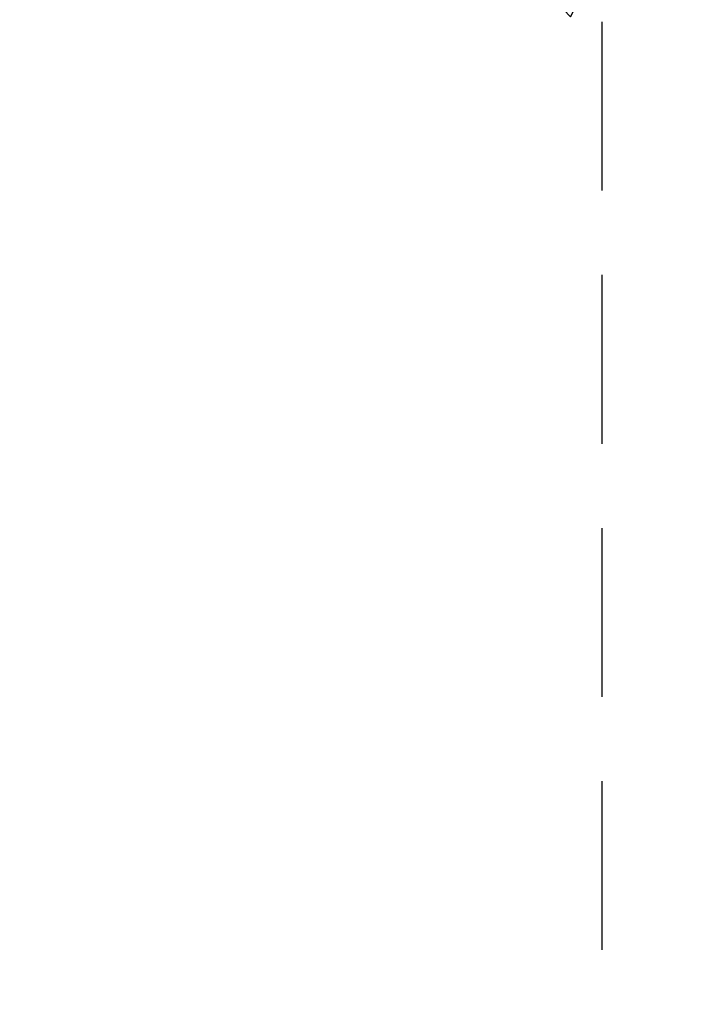
# Model space of a CAD drawing. Extents: x 12428 to 14528, y -12501 to -9531.
# Drawn here: x 13162 to 13262, y -10175 to -10026 of the extents above; entities that cross this region are included whole.
import ezdxf

# ---------------------------------------------------------------- set-up
doc = ezdxf.new("R2010")
doc.units = 0
doc.linetypes.add('DASHEDX2', pattern=[38.1, 25.4, -12.7])
doc.layers.get('0').update_dxf_attribs({"linetype": 'CONTINUOUS'})
doc.layers.get('DEFPOINTS').update_dxf_attribs({"linetype": 'CONTINUOUS'})
for name, color, linetype in [('MAAL', 2, 'CONTINUOUS'), ('SKILT', 7, 'CONTINUOUS'), ('STOLPE-1', 4, 'DASHEDX2')]:
    doc.layers.add(name, color=color, linetype=linetype)
doc.styles.add('ISO3098', font='iso3098.shx')
doc.dimstyles.new('POINT_1-10MM', dxfattribs={"dimscale": 10, "dimtxt": 2.5, "dimasz": 3, "dimexe": 2, "dimexo": 3, "dimgap": 1, "dimtad": 1, "dimdec": 0, "dimzin": 0, "dimtxsty": 'ISO3098', "dimblk1": 'OBLIQUE', "dimblk2": 'OBLIQUE', "dimsah": 1, "dimcen": 4, "dimdle": 2, "dimclrd": 256, "dimclre": 256, "dimclrt": 256, "dimazin": 3, "dimtfac": 1, "dimtdec": 0, "dimtix": 1, "dimtmove": 0, "dimatfit": 3, "dimtolj": 1, "dimtzin": 0})

# ---------------------------------------------------------------- blocks, each defined once
blk = doc.blocks.new('_OBLIQUE')
at = {"color": 0}
blk.add_line((-0.5, -0.5), (0.5, 0.5), dxfattribs=at)
blk = doc.blocks.new('*D11')
at = {"layer": 'DEFPOINTS', "color": 0}
for p in [(12856.84, -9865.27), (12769.82, -9915.52), (13281.84, -10601.4)]:
    blk.add_point(p, dxfattribs=at)
at = {"layer": 'MAAL'}
for p, q in [((12830.86, -9880.27), (12752.5, -9925.52)), ((13204.82, -10668.96), (12759.82, -9898.2)), ((13255.86, -10616.4), (13177.5, -10661.64))]:
    blk.add_line(p, q, dxfattribs=at)
at = {"layer": 'MAAL', "xscale": 30, "yscale": 30, "zscale": 30}
for p, rotation in [((12769.82, -9915.52), 120), ((13194.82, -10651.64), 299.9999999999999)]:
    blk.add_blockref('_OBLIQUE', p, dxfattribs=dict(at, rotation=rotation))
at = {"layer": 'MAAL', "insert": (13001.8, -10272.33), "char_height": 25, "attachment_point": 5, "rotation": 300, "style": 'ISO3098'}
blk.add_mtext('\\A1;850', dxfattribs=at)

msp = doc.modelspace()

# ---------------------------------------------------------------- linework, layer by layer
at = {"layer": 'SKILT'}
msp.add_lwpolyline([(13304.4, -10120.04, -1.297204), (13269.94, -10250.98), (13218.68, -10221.98), (13184.4, -10260.04), (13245.33, -10294.5, 0.95055), (13373.74, -10092.1, 1.278885), (13209.4, -9988.82), (13244.67, -10025.96), (13260.23, -9996.62, -1.564408), (13315.15, -10068.87), (13264.4, -10080.04), (13264.4, -10120.04)], format="xyb", close=True, dxfattribs=at)
at = {"layer": 'STOLPE-1'}
msp.add_line((13249.4, -10433.11), (13249.4, -9882.25), dxfattribs=at)

# ---------------------------------------------------------------- dimensions: what is measured, and where the dimension line sits
at = {"layer": 'MAAL'}
dim = msp.add_aligned_dim(p1=(13281.84, -10601.4), p2=(12856.84, -9865.27), distance=100.48, dimstyle='POINT_1-10MM', dxfattribs=at)
dim.commit()
dim.dimension.update_dxf_attribs({"geometry": '*D11', "text_midpoint": (13001.8, -10272.33)})

doc.saveas('drawing.dxf')
